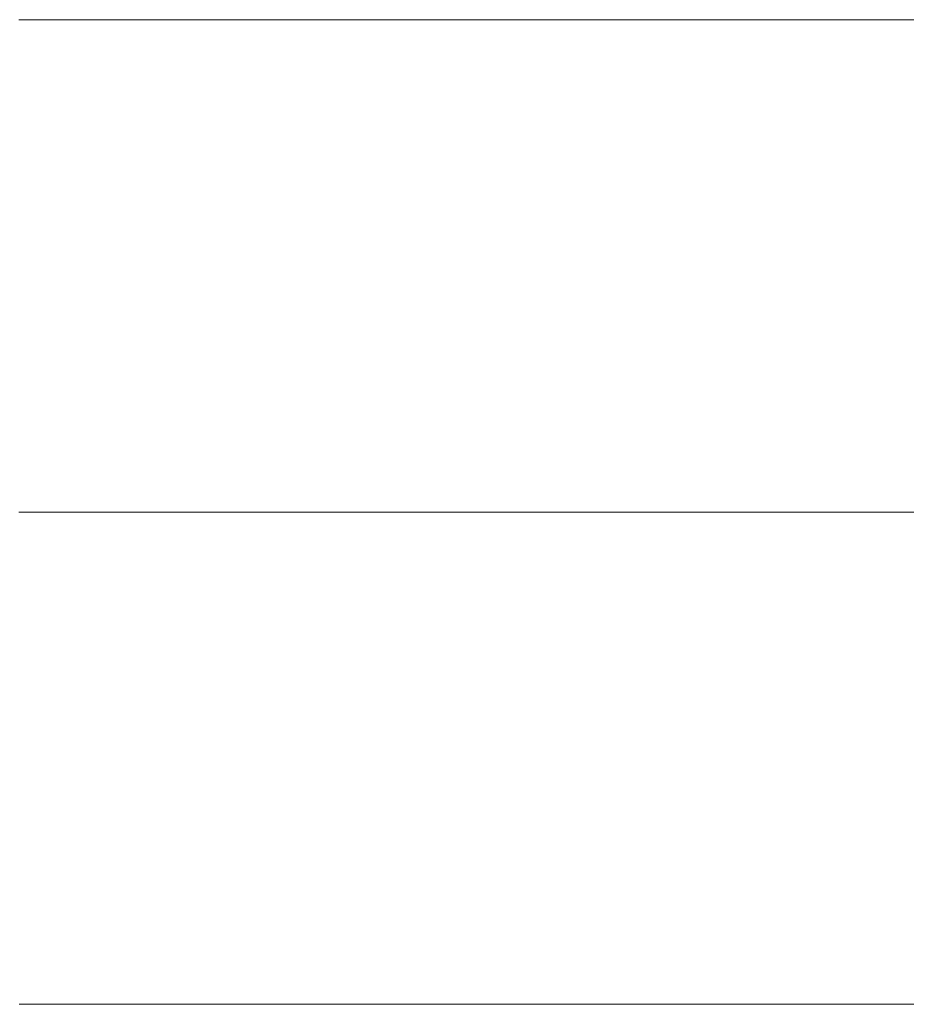
# Model space of a CAD drawing. Units: millimetres. Extents: x 0 to 7425, y 0 to 5250.
# Drawn here: x 5203 to 5211, y 249 to 258 of the extents above; entities that cross this region are included whole.
import ezdxf

# ---------------------------------------------------------------- set-up
doc = ezdxf.new("R2010")
doc.units = ezdxf.units.MM
doc.header["$MEASUREMENT"] = 0
doc.layers.add('(1) Shape lines', color=7, linetype='Continuous', lineweight=35)

# ---------------------------------------------------------------- blocks, each defined once
blk = doc.blocks.new('HATCH_359_ab3ffea8-365c-44a2-9e4e-48383ed7d979')
at = {"layer": '(1) Shape lines', "color": 0, "lineweight": 9}
for p, q in [((5202.8843, 258.125), (5202.8699, 258.125)), ((5202.8843, 253.75), (5202.8714, 253.75)), ((5202.8843, 249.375), (5202.8728, 249.375))]:
    blk.add_line(p, q, dxfattribs=at)
blk = doc.blocks.new('HATCH_364_fb079da9-ffda-4fe2-88dd-f0abaf36d87c')
at = {"layer": '(1) Shape lines', "color": 0, "lineweight": 9}
for p, q in [((5203.0199, 258.125), (5202.8843, 258.125)), ((5203.0248, 253.75), (5202.8843, 253.75)), ((5203.0297, 249.375), (5202.8843, 249.375))]:
    blk.add_line(p, q, dxfattribs=at)
blk = doc.blocks.new('HATCH_365_334c23ac-e62d-4399-9a3e-cd126d8e4753')
at = {"layer": '(1) Shape lines', "color": 0, "lineweight": 9}
for p, q in [((5203.0689, 258.125), (5203.0199, 258.125)), ((5203.0689, 253.75), (5203.0248, 253.75)), ((5203.0689, 249.375), (5203.0297, 249.375))]:
    blk.add_line(p, q, dxfattribs=at)
blk = doc.blocks.new('HATCH_370_4379de51-96d2-4231-ba9b-dde3ee9cb417')
at = {"layer": '(1) Shape lines', "color": 0, "lineweight": 9}
for p, q in [((5203.0963, 258.125), (5203.0689, 258.125)), ((5203.0973, 253.75), (5203.0689, 253.75)), ((5203.0983, 249.375), (5203.0689, 249.375))]:
    blk.add_line(p, q, dxfattribs=at)
blk = doc.blocks.new('HATCH_371_cf51974c-9498-4dcb-9925-fbeff209ed6b')
at = {"layer": '(1) Shape lines', "color": 0, "lineweight": 9}
for p, q in [((5203.1062, 258.125), (5203.0963, 258.125)), ((5203.1062, 253.75), (5203.0973, 253.75)), ((5203.1062, 249.375), (5203.0983, 249.375))]:
    blk.add_line(p, q, dxfattribs=at)
blk = doc.blocks.new('HATCH_376_34b10f04-675e-4714-a4ff-88b779eb0ea6')
at = {"layer": '(1) Shape lines', "color": 0, "lineweight": 9}
for p, q in [((5203.1408, 258.125), (5203.1062, 258.125)), ((5203.1421, 253.75), (5203.1062, 253.75)), ((5203.1433, 249.375), (5203.1062, 249.375))]:
    blk.add_line(p, q, dxfattribs=at)
blk = doc.blocks.new('HATCH_377_9e4a705f-53c4-49c0-a3ae-b64f2bb418f5')
at = {"layer": '(1) Shape lines', "color": 0, "lineweight": 9}
for p, q in [((5203.1533, 258.125), (5203.1408, 258.125)), ((5203.1533, 253.75), (5203.1421, 253.75)), ((5203.1533, 249.375), (5203.1433, 249.375))]:
    blk.add_line(p, q, dxfattribs=at)
blk = doc.blocks.new('HATCH_382_4d3ed524-ce8f-4a5c-85aa-cdcfe9b63208')
at = {"layer": '(1) Shape lines', "color": 0, "lineweight": 9}
for p, q in [((5203.2922, 258.125), (5203.1533, 258.125)), ((5203.2972, 253.75), (5203.1533, 253.75)), ((5203.3023, 249.375), (5203.1533, 249.375))]:
    blk.add_line(p, q, dxfattribs=at)
blk = doc.blocks.new('HATCH_383_8d19d545-4704-4263-85e3-55f0c7089cef')
at = {"layer": '(1) Shape lines', "color": 0, "lineweight": 9}
for p, q in [((5203.3423, 258.125), (5203.2922, 258.125)), ((5203.3423, 253.75), (5203.2972, 253.75)), ((5203.3423, 249.375), (5203.3023, 249.375))]:
    blk.add_line(p, q, dxfattribs=at)
blk = doc.blocks.new('HATCH_388_a3ecf155-854f-4a5e-8674-0b46dde4bf82')
at = {"layer": '(1) Shape lines', "color": 0, "lineweight": 9}
for p, q in [((5203.3712, 258.125), (5203.3423, 258.125)), ((5203.3723, 253.75), (5203.3423, 253.75)), ((5203.3733, 249.375), (5203.3423, 249.375))]:
    blk.add_line(p, q, dxfattribs=at)
blk = doc.blocks.new('HATCH_389_18509635-3bea-4e75-8624-eaf7fe469162')
at = {"layer": '(1) Shape lines', "color": 0, "lineweight": 9}
for p, q in [((5203.3817, 258.125), (5203.3712, 258.125)), ((5203.3817, 253.75), (5203.3723, 253.75)), ((5203.3817, 249.375), (5203.3733, 249.375))]:
    blk.add_line(p, q, dxfattribs=at)
blk = doc.blocks.new('HATCH_394_a4de8ad3-4e38-4a2e-b677-024bc62773b5')
at = {"layer": '(1) Shape lines', "color": 0, "lineweight": 9}
for p, q in [((5203.4126, 258.125), (5203.3817, 258.125)), ((5203.4138, 253.75), (5203.3817, 253.75)), ((5203.4149, 249.375), (5203.3817, 249.375))]:
    blk.add_line(p, q, dxfattribs=at)
blk = doc.blocks.new('HATCH_395_341b2991-875a-4128-9800-12201f38b032')
at = {"layer": '(1) Shape lines', "color": 0, "lineweight": 9}
for p, q in [((5203.4238, 258.125), (5203.4126, 258.125)), ((5203.4238, 253.75), (5203.4138, 253.75)), ((5203.4238, 249.375), (5203.4149, 249.375))]:
    blk.add_line(p, q, dxfattribs=at)
blk = doc.blocks.new('HATCH_400_978d47e2-bd5b-43d2-8357-1114755b01d0')
at = {"layer": '(1) Shape lines', "color": 0, "lineweight": 9}
for p, q in [((5203.5095, 258.125), (5203.4238, 258.125)), ((5203.5127, 253.75), (5203.4238, 253.75)), ((5203.5158, 249.375), (5203.4238, 249.375))]:
    blk.add_line(p, q, dxfattribs=at)
blk = doc.blocks.new('HATCH_401_567ae99a-581e-4d1f-b79a-3b261edf5d30')
at = {"layer": '(1) Shape lines', "color": 0, "lineweight": 9}
for p, q in [((5203.5404, 258.125), (5203.5095, 258.125)), ((5203.5404, 253.75), (5203.5127, 253.75)), ((5203.5404, 249.375), (5203.5158, 249.375))]:
    blk.add_line(p, q, dxfattribs=at)
blk = doc.blocks.new('HATCH_406_9fd74b0f-8ed6-48c4-b66b-745fb84aed6e')
at = {"layer": '(1) Shape lines', "color": 0, "lineweight": 9}
for p, q in [((5203.5635, 258.125), (5203.5404, 258.125)), ((5203.5643, 253.75), (5203.5404, 253.75)), ((5203.5651, 249.375), (5203.5404, 249.375))]:
    blk.add_line(p, q, dxfattribs=at)
blk = doc.blocks.new('HATCH_407_8d166d22-4d71-4ad5-96b3-c1781e0dcc86')
at = {"layer": '(1) Shape lines', "color": 0, "lineweight": 9}
for p, q in [((5203.5717, 258.125), (5203.5635, 258.125)), ((5203.5717, 253.75), (5203.5643, 253.75)), ((5203.5717, 249.375), (5203.5651, 249.375))]:
    blk.add_line(p, q, dxfattribs=at)
blk = doc.blocks.new('HATCH_412_dcb932b5-b557-408e-8628-d40d7f652eab')
at = {"layer": '(1) Shape lines', "color": 0, "lineweight": 9}
for p, q in [((5203.6392, 258.125), (5203.5717, 258.125)), ((5203.6416, 253.75), (5203.5717, 253.75)), ((5203.6441, 249.375), (5203.5717, 249.375))]:
    blk.add_line(p, q, dxfattribs=at)
blk = doc.blocks.new('HATCH_413_afd5966f-d0ed-4976-b46d-725736593591')
at = {"layer": '(1) Shape lines', "color": 0, "lineweight": 9}
for p, q in [((5203.6635, 258.125), (5203.6392, 258.125)), ((5203.6635, 253.75), (5203.6416, 253.75)), ((5203.6635, 249.375), (5203.6441, 249.375))]:
    blk.add_line(p, q, dxfattribs=at)
blk = doc.blocks.new('HATCH_418_b0fa3e00-7291-46d4-9578-c5d63fd470d5')
at = {"layer": '(1) Shape lines', "color": 0, "lineweight": 9}
for p, q in [((5203.6922, 258.125), (5203.6635, 258.125)), ((5203.6933, 253.75), (5203.6635, 253.75)), ((5203.6943, 249.375), (5203.6635, 249.375))]:
    blk.add_line(p, q, dxfattribs=at)
blk = doc.blocks.new('HATCH_419_2fb2f9bb-3b02-4319-8673-d6cf0ce78555')
at = {"layer": '(1) Shape lines', "color": 0, "lineweight": 9}
for p, q in [((5203.7026, 258.125), (5203.6922, 258.125)), ((5203.7026, 253.75), (5203.6933, 253.75)), ((5203.7026, 249.375), (5203.6943, 249.375))]:
    blk.add_line(p, q, dxfattribs=at)
blk = doc.blocks.new('HATCH_424_66789766-47ad-4820-a219-47ecbcf82ff4')
at = {"layer": '(1) Shape lines', "color": 0, "lineweight": 9}
for p, q in [((5203.7968, 258.125), (5203.7026, 258.125)), ((5203.8002, 253.75), (5203.7026, 253.75)), ((5203.8037, 249.375), (5203.7026, 249.375))]:
    blk.add_line(p, q, dxfattribs=at)
blk = doc.blocks.new('HATCH_425_3c8cb0d6-7cd6-4b50-ae74-8e2543dc95e9')
at = {"layer": '(1) Shape lines', "color": 0, "lineweight": 9}
for p, q in [((5203.8307, 258.125), (5203.7968, 258.125)), ((5203.8307, 253.75), (5203.8002, 253.75)), ((5203.8307, 249.375), (5203.8037, 249.375))]:
    blk.add_line(p, q, dxfattribs=at)
blk = doc.blocks.new('HATCH_430_1be47a0d-9486-4dd7-b1ea-112fca5c0419')
at = {"layer": '(1) Shape lines', "color": 0, "lineweight": 9}
for p, q in [((5203.8388, 258.125), (5203.8307, 258.125)), ((5203.8391, 253.75), (5203.8307, 253.75)), ((5203.8394, 249.375), (5203.8307, 249.375))]:
    blk.add_line(p, q, dxfattribs=at)
blk = doc.blocks.new('HATCH_431_9b113158-3308-4a1d-a6d2-bc7e2481ab61')
at = {"layer": '(1) Shape lines', "color": 0, "lineweight": 9}
for p, q in [((5203.8417, 258.125), (5203.8388, 258.125)), ((5203.8417, 253.75), (5203.8391, 253.75)), ((5203.8417, 249.375), (5203.8394, 249.375))]:
    blk.add_line(p, q, dxfattribs=at)
blk = doc.blocks.new('HATCH_436_dfe820b7-4cdd-493b-b1ed-0519e7ee339e')
at = {"layer": '(1) Shape lines', "color": 0, "lineweight": 9}
for p, q in [((5203.8455, 258.125), (5203.8417, 258.125)), ((5203.8456, 253.75), (5203.8417, 253.75)), ((5203.8457, 249.375), (5203.8417, 249.375))]:
    blk.add_line(p, q, dxfattribs=at)
blk = doc.blocks.new('HATCH_437_f22971b9-fc38-4c07-9047-a0bfd4a30f10')
at = {"layer": '(1) Shape lines', "color": 0, "lineweight": 9}
for p, q in [((5203.8468, 258.125), (5203.8455, 258.125)), ((5203.8468, 253.75), (5203.8456, 253.75)), ((5203.8468, 249.375), (5203.8457, 249.375))]:
    blk.add_line(p, q, dxfattribs=at)
blk = doc.blocks.new('HATCH_442_18bfd5a2-a65b-4456-b0b4-2e790307aa80')
at = {"layer": '(1) Shape lines', "color": 0, "lineweight": 9}
for p, q in [((5203.9545, 258.125), (5203.8468, 258.125)), ((5203.9584, 253.75), (5203.8468, 253.75)), ((5203.9623, 249.375), (5203.8468, 249.375))]:
    blk.add_line(p, q, dxfattribs=at)
blk = doc.blocks.new('HATCH_443_17b8de1c-5ad6-4f26-b19d-71b0d52b00d3')
at = {"layer": '(1) Shape lines', "color": 0, "lineweight": 9}
for p, q in [((5203.9931, 258.125), (5203.9545, 258.125)), ((5203.9931, 253.75), (5203.9584, 253.75)), ((5203.9931, 249.375), (5203.9623, 249.375))]:
    blk.add_line(p, q, dxfattribs=at)
blk = doc.blocks.new('HATCH_448_4fc7ef48-3656-4b36-a1a7-d9f5281468e5')
at = {"layer": '(1) Shape lines', "color": 0, "lineweight": 9}
for p, q in [((5203.9965, 258.125), (5203.9931, 258.125)), ((5203.9966, 253.75), (5203.9931, 253.75)), ((5203.9967, 249.375), (5203.9931, 249.375))]:
    blk.add_line(p, q, dxfattribs=at)
blk = doc.blocks.new('HATCH_449_20af2489-322e-42f6-af1f-7192a4d5e6e9')
at = {"layer": '(1) Shape lines', "color": 0, "lineweight": 9}
for p, q in [((5203.9977, 258.125), (5203.9965, 258.125)), ((5203.9977, 253.75), (5203.9966, 253.75)), ((5203.9977, 249.375), (5203.9967, 249.375))]:
    blk.add_line(p, q, dxfattribs=at)
blk = doc.blocks.new('HATCH_454_47731837-a0c6-4d12-b2ae-ea4efb0c3e1a')
at = {"layer": '(1) Shape lines', "color": 0, "lineweight": 9}
for p, q in [((5204.0316, 258.125), (5203.9977, 258.125)), ((5204.0328, 253.75), (5203.9977, 253.75)), ((5204.034, 249.375), (5203.9977, 249.375))]:
    blk.add_line(p, q, dxfattribs=at)
blk = doc.blocks.new('HATCH_455_1e178846-993a-46ee-81f6-b4c76e765fe7')
at = {"layer": '(1) Shape lines', "color": 0, "lineweight": 9}
for p, q in [((5204.0437, 258.125), (5204.0316, 258.125)), ((5204.0437, 253.75), (5204.0328, 253.75)), ((5204.0437, 249.375), (5204.034, 249.375))]:
    blk.add_line(p, q, dxfattribs=at)
blk = doc.blocks.new('HATCH_458_8b68e6c0-a356-4c80-bd3a-aef3310976b0')
at = {"layer": '(1) Shape lines', "color": 0, "lineweight": 9}
for p, q in [((5204.0493, 258.125), (5204.0437, 258.125)), ((5204.0495, 253.75), (5204.0437, 253.75)), ((5204.0497, 249.375), (5204.0437, 249.375))]:
    blk.add_line(p, q, dxfattribs=at)
blk = doc.blocks.new('HATCH_459_22aef697-5114-4c1f-a95a-bdefe69c9010')
at = {"layer": '(1) Shape lines', "color": 0, "lineweight": 9}
for p, q in [((5204.0513, 258.125), (5204.0493, 258.125)), ((5204.0513, 253.75), (5204.0495, 253.75)), ((5204.0513, 249.375), (5204.0497, 249.375))]:
    blk.add_line(p, q, dxfattribs=at)
blk = doc.blocks.new('HATCH_462_967fd7e1-c036-48a0-9e98-ead5e2af14cb')
at = {"layer": '(1) Shape lines', "color": 0, "lineweight": 9}
for p, q in [((5204.2603, 258.125), (5204.0513, 258.125)), ((5204.2678, 253.75), (5204.0513, 253.75)), ((5204.2754, 249.375), (5204.0513, 249.375))]:
    blk.add_line(p, q, dxfattribs=at)
blk = doc.blocks.new('HATCH_463_d649e8d7-d6c5-432a-bdbd-f436a66605f8')
at = {"layer": '(1) Shape lines', "color": 0, "lineweight": 9}
for p, q in [((5204.3352, 258.125), (5204.2603, 258.125)), ((5204.3352, 253.75), (5204.2678, 253.75)), ((5204.3352, 249.375), (5204.2754, 249.375))]:
    blk.add_line(p, q, dxfattribs=at)
blk = doc.blocks.new('HATCH_466_ad0e5456-2397-4f30-87a7-b97f5d751b8d')
at = {"layer": '(1) Shape lines', "color": 0, "lineweight": 9}
for p, q in [((5204.3506, 258.125), (5204.3352, 258.125)), ((5204.3511, 253.75), (5204.3352, 253.75)), ((5204.3517, 249.375), (5204.3352, 249.375))]:
    blk.add_line(p, q, dxfattribs=at)
blk = doc.blocks.new('HATCH_467_0a0201b7-c51c-4762-a346-140929bff0a8')
at = {"layer": '(1) Shape lines', "color": 0, "lineweight": 9}
for p, q in [((5204.3561, 258.125), (5204.3506, 258.125)), ((5204.3561, 253.75), (5204.3511, 253.75)), ((5204.3561, 249.375), (5204.3517, 249.375))]:
    blk.add_line(p, q, dxfattribs=at)
blk = doc.blocks.new('HATCH_470_0ff2acc7-12db-4a35-b98d-b7d566684e0b')
at = {"layer": '(1) Shape lines', "color": 0, "lineweight": 9}
for p, q in [((5204.5959, 258.125), (5204.3561, 258.125)), ((5204.6124, 253.75), (5204.3561, 253.75)), ((5204.6289, 249.375), (5204.3561, 249.375))]:
    blk.add_line(p, q, dxfattribs=at)
blk = doc.blocks.new('HATCH_471_1063374e-9117-427b-a62d-658116c3505f')
at = {"layer": '(1) Shape lines', "color": 0, "lineweight": 9}
for p, q in [((5204.7581, 258.125), (5204.5959, 258.125)), ((5204.7581, 253.75), (5204.6124, 253.75)), ((5204.7581, 249.375), (5204.6289, 249.375))]:
    blk.add_line(p, q, dxfattribs=at)
blk = doc.blocks.new('HATCH_476_1544b117-b11e-4b54-a3c7-70cef5ed7e9e')
at = {"layer": '(1) Shape lines', "color": 0, "lineweight": 9}
for p, q in [((5204.7661, 258.125), (5204.7581, 258.125)), ((5204.7667, 253.75), (5204.7581, 253.75)), ((5204.7672, 249.375), (5204.7581, 249.375))]:
    blk.add_line(p, q, dxfattribs=at)
blk = doc.blocks.new('HATCH_477_cb12bcee-ca72-4034-a672-294a12f18c2e')
at = {"layer": '(1) Shape lines', "color": 0, "lineweight": 9}
for p, q in [((5204.7716, 258.125), (5204.7661, 258.125)), ((5204.7716, 253.75), (5204.7667, 253.75)), ((5204.7716, 249.375), (5204.7672, 249.375))]:
    blk.add_line(p, q, dxfattribs=at)
blk = doc.blocks.new('HATCH_482_77f579ff-e1d1-4a03-aaf8-794ee4b40eec')
at = {"layer": '(1) Shape lines', "color": 0, "lineweight": 9}
for p, q in [((5205.1033, 258.125), (5204.7716, 258.125)), ((5205.1269, 253.75), (5204.7716, 253.75)), ((5205.1504, 249.375), (5204.7716, 249.375))]:
    blk.add_line(p, q, dxfattribs=at)
blk = doc.blocks.new('HATCH_483_bf3414cf-a829-4d7d-bbb6-c990c5250aad')
at = {"layer": '(1) Shape lines', "color": 0, "lineweight": 9}
for p, q in [((5205.334, 258.125), (5205.1033, 258.125)), ((5205.334, 253.75), (5205.1269, 253.75)), ((5205.334, 249.375), (5205.1504, 249.375))]:
    blk.add_line(p, q, dxfattribs=at)
blk = doc.blocks.new('HATCH_488_ed760c12-e69a-48e6-9773-449fd03c8dea')
at = {"layer": '(1) Shape lines', "color": 0, "lineweight": 9}
for p, q in [((5205.439, 258.125), (5205.334, 258.125)), ((5205.4468, 253.75), (5205.334, 253.75)), ((5205.4545, 249.375), (5205.334, 249.375))]:
    blk.add_line(p, q, dxfattribs=at)
blk = doc.blocks.new('HATCH_489_3f80106b-e5e9-4a9e-afe1-9354a03a453e')
at = {"layer": '(1) Shape lines', "color": 0, "lineweight": 9}
for p, q in [((5205.5152, 258.125), (5205.439, 258.125)), ((5205.5152, 253.75), (5205.4468, 253.75)), ((5205.5152, 249.375), (5205.4545, 249.375))]:
    blk.add_line(p, q, dxfattribs=at)
blk = doc.blocks.new('HATCH_494_2e42e897-e32e-49f3-acb0-2bcfb21cab2d')
at = {"layer": '(1) Shape lines', "color": 0, "lineweight": 9}
for p, q in [((5205.7704, 258.125), (5205.5152, 258.125)), ((5205.7896, 253.75), (5205.5152, 253.75)), ((5205.8088, 249.375), (5205.5152, 249.375))]:
    blk.add_line(p, q, dxfattribs=at)
blk = doc.blocks.new('HATCH_495_351a734a-197a-45a3-8ec1-025adf193e2f')
at = {"layer": '(1) Shape lines', "color": 0, "lineweight": 9}
for p, q in [((5205.9579, 258.125), (5205.7704, 258.125)), ((5205.9579, 253.75), (5205.7896, 253.75)), ((5205.9579, 249.375), (5205.8088, 249.375))]:
    blk.add_line(p, q, dxfattribs=at)
blk = doc.blocks.new('HATCH_500_88814fe2-bc35-4074-8741-53435469e662')
at = {"layer": '(1) Shape lines', "color": 0, "lineweight": 9}
for p, q in [((5206.2625, 258.125), (5205.9579, 258.125)), ((5206.2857, 253.75), (5205.9579, 253.75)), ((5206.3089, 249.375), (5205.9579, 249.375))]:
    blk.add_line(p, q, dxfattribs=at)
blk = doc.blocks.new('HATCH_501_0f1a3001-6565-4e7b-a3e1-5c7b55f1b593')
at = {"layer": '(1) Shape lines', "color": 0, "lineweight": 9}
for p, q in [((5206.4884, 258.125), (5206.2625, 258.125)), ((5206.4884, 253.75), (5206.2857, 253.75)), ((5206.4884, 249.375), (5206.3089, 249.375))]:
    blk.add_line(p, q, dxfattribs=at)
blk = doc.blocks.new('HATCH_508_2c865dec-cc60-4b56-bd56-542328a5ac41')
at = {"layer": '(1) Shape lines', "color": 0, "lineweight": 9}
for p, q in [((5207.0226, 258.125), (5206.4884, 258.125)), ((5207.064, 253.75), (5206.4884, 253.75)), ((5207.1054, 249.375), (5206.4884, 249.375))]:
    blk.add_line(p, q, dxfattribs=at)
blk = doc.blocks.new('HATCH_509_d823b7b2-e173-46a0-a276-4d2beba5ef82')
at = {"layer": '(1) Shape lines', "color": 0, "lineweight": 9}
for p, q in [((5207.4233, 258.125), (5207.0226, 258.125)), ((5207.4233, 253.75), (5207.064, 253.75)), ((5207.4233, 249.375), (5207.1054, 249.375))]:
    blk.add_line(p, q, dxfattribs=at)
blk = doc.blocks.new('HATCH_516_c5ad431b-97a7-467d-a5d2-9051bec5238c')
at = {"layer": '(1) Shape lines', "color": 0, "lineweight": 9}
for p, q in [((5207.6879, 258.125), (5207.4233, 258.125)), ((5207.709, 253.75), (5207.4233, 253.75)), ((5207.7301, 249.375), (5207.4233, 249.375))]:
    blk.add_line(p, q, dxfattribs=at)
blk = doc.blocks.new('HATCH_517_7578eacb-e1bf-402f-9a4d-050929f4e0ab')
at = {"layer": '(1) Shape lines', "color": 0, "lineweight": 9}
for p, q in [((5207.8918, 258.125), (5207.6879, 258.125)), ((5207.8918, 253.75), (5207.709, 253.75)), ((5207.8918, 249.375), (5207.7301, 249.375))]:
    blk.add_line(p, q, dxfattribs=at)
blk = doc.blocks.new('HATCH_524_e53ed5be-c560-4351-8525-70f71f6aebff')
at = {"layer": '(1) Shape lines', "color": 0, "lineweight": 9}
for p, q in [((5208.1215, 258.125), (5207.8918, 258.125)), ((5208.1401, 253.75), (5207.8918, 253.75)), ((5208.1587, 249.375), (5207.8918, 249.375))]:
    blk.add_line(p, q, dxfattribs=at)
blk = doc.blocks.new('HATCH_525_d39679fc-50eb-4966-a71e-2670f609a627')
at = {"layer": '(1) Shape lines', "color": 0, "lineweight": 9}
for p, q in [((5208.3008, 258.125), (5208.1215, 258.125)), ((5208.3008, 253.75), (5208.1401, 253.75)), ((5208.3008, 249.375), (5208.1587, 249.375))]:
    blk.add_line(p, q, dxfattribs=at)
blk = doc.blocks.new('HATCH_532_3b24916e-f242-41ae-bdd4-ad7f4185262d')
at = {"layer": '(1) Shape lines', "color": 0, "lineweight": 9}
for p, q in [((5208.5751, 258.125), (5208.3008, 258.125)), ((5208.5976, 253.75), (5208.3008, 253.75)), ((5208.6202, 249.375), (5208.3008, 249.375))]:
    blk.add_line(p, q, dxfattribs=at)
blk = doc.blocks.new('HATCH_533_a9a4ed1b-9925-4830-bb22-1b03e75e6f88')
at = {"layer": '(1) Shape lines', "color": 0, "lineweight": 9}
for p, q in [((5208.7915, 258.125), (5208.5751, 258.125)), ((5208.7915, 253.75), (5208.5976, 253.75)), ((5208.7915, 249.375), (5208.6202, 249.375))]:
    blk.add_line(p, q, dxfattribs=at)
blk = doc.blocks.new('HATCH_540_e11ccf43-1ccb-402a-83c7-0dc637cd3130')
at = {"layer": '(1) Shape lines', "color": 0, "lineweight": 9}
for p, q in [((5208.8166, 258.125), (5208.7915, 258.125)), ((5208.8187, 253.75), (5208.7915, 253.75)), ((5208.8208, 249.375), (5208.7915, 249.375))]:
    blk.add_line(p, q, dxfattribs=at)
blk = doc.blocks.new('HATCH_541_93a9ab7c-22ef-4ff8-9764-3d8a2b729c80')
at = {"layer": '(1) Shape lines', "color": 0, "lineweight": 9}
for p, q in [((5208.8367, 258.125), (5208.8166, 258.125)), ((5208.8367, 253.75), (5208.8187, 253.75)), ((5208.8367, 249.375), (5208.8208, 249.375))]:
    blk.add_line(p, q, dxfattribs=at)
blk = doc.blocks.new('HATCH_548_a5ca75f4-54eb-45c1-a480-3a80b1675516')
at = {"layer": '(1) Shape lines', "color": 0, "lineweight": 9}
for p, q in [((5208.9925, 258.125), (5208.8367, 258.125)), ((5209.0056, 253.75), (5208.8367, 253.75)), ((5209.0186, 249.375), (5208.8367, 249.375))]:
    blk.add_line(p, q, dxfattribs=at)
blk = doc.blocks.new('HATCH_549_4a142caf-0370-4ff0-86d6-cb007d4c805e')
at = {"layer": '(1) Shape lines', "color": 0, "lineweight": 9}
for p, q in [((5209.1175, 258.125), (5208.9925, 258.125)), ((5209.1175, 253.75), (5209.0056, 253.75)), ((5209.1175, 249.375), (5209.0186, 249.375))]:
    blk.add_line(p, q, dxfattribs=at)
blk = doc.blocks.new('HATCH_556_df04e4b7-9cd1-4513-82c1-bf72c0e1dc38')
at = {"layer": '(1) Shape lines', "color": 0, "lineweight": 9}
for p, q in [((5209.1188, 258.125), (5209.1175, 258.125)), ((5209.1189, 253.75), (5209.1175, 253.75)), ((5209.119, 249.375), (5209.1175, 249.375))]:
    blk.add_line(p, q, dxfattribs=at)
blk = doc.blocks.new('HATCH_557_a52065c5-d4bf-4ec4-8cf1-0762ed7c7dc9')
at = {"layer": '(1) Shape lines', "color": 0, "lineweight": 9}
for p, q in [((5209.1198, 258.125), (5209.1188, 258.125)), ((5209.1198, 253.75), (5209.1189, 253.75)), ((5209.1198, 249.375), (5209.119, 249.375))]:
    blk.add_line(p, q, dxfattribs=at)
blk = doc.blocks.new('HATCH_564_e9b4e117-0288-4266-b780-f55152c74efc')
at = {"layer": '(1) Shape lines', "color": 0, "lineweight": 9}
for p, q in [((5209.2316, 258.125), (5209.1198, 258.125)), ((5209.2411, 253.75), (5209.1198, 253.75)), ((5209.2505, 249.375), (5209.1198, 249.375))]:
    blk.add_line(p, q, dxfattribs=at)
blk = doc.blocks.new('HATCH_565_08eed005-5afa-4f83-a257-e45e759cf122')
at = {"layer": '(1) Shape lines', "color": 0, "lineweight": 9}
for p, q in [((5209.3218, 258.125), (5209.2316, 258.125)), ((5209.3218, 253.75), (5209.2411, 253.75)), ((5209.3218, 249.375), (5209.2505, 249.375))]:
    blk.add_line(p, q, dxfattribs=at)
blk = doc.blocks.new('HATCH_572_c9952d9b-d959-4380-89b9-0010a90e049d')
at = {"layer": '(1) Shape lines', "color": 0, "lineweight": 9}
for p, q in [((5209.3849, 258.125), (5209.3218, 258.125)), ((5209.3903, 253.75), (5209.3218, 253.75)), ((5209.3956, 249.375), (5209.3218, 249.375))]:
    blk.add_line(p, q, dxfattribs=at)
blk = doc.blocks.new('HATCH_573_f4f878ea-9170-488e-ad39-93ea1c58cf8c')
at = {"layer": '(1) Shape lines', "color": 0, "lineweight": 9}
for p, q in [((5209.436, 258.125), (5209.3849, 258.125)), ((5209.436, 253.75), (5209.3903, 253.75)), ((5209.436, 249.375), (5209.3956, 249.375))]:
    blk.add_line(p, q, dxfattribs=at)
blk = doc.blocks.new('HATCH_580_c09adf59-3600-49d8-9816-0f78c0e44959')
at = {"layer": '(1) Shape lines', "color": 0, "lineweight": 9}
for p, q in [((5209.5757, 258.125), (5209.436, 258.125)), ((5209.5876, 253.75), (5209.436, 253.75)), ((5209.5995, 249.375), (5209.436, 249.375))]:
    blk.add_line(p, q, dxfattribs=at)
blk = doc.blocks.new('HATCH_581_92a3c745-2055-41b8-a119-4211ba96b6f5')
at = {"layer": '(1) Shape lines', "color": 0, "lineweight": 9}
for p, q in [((5209.6889, 258.125), (5209.5757, 258.125)), ((5209.6889, 253.75), (5209.5876, 253.75)), ((5209.6889, 249.375), (5209.5995, 249.375))]:
    blk.add_line(p, q, dxfattribs=at)
blk = doc.blocks.new('HATCH_588_fc4992cb-2f81-4ffa-9d85-4fc4219b47bf')
at = {"layer": '(1) Shape lines', "color": 0, "lineweight": 9}
for p, q in [((5209.9538, 258.125), (5209.6889, 258.125)), ((5209.9765, 253.75), (5209.6889, 253.75)), ((5209.9991, 249.375), (5209.6889, 249.375))]:
    blk.add_line(p, q, dxfattribs=at)
blk = doc.blocks.new('HATCH_589_c2af3aa2-3863-4088-ac19-384b5fa73c82')
at = {"layer": '(1) Shape lines', "color": 0, "lineweight": 9}
for p, q in [((5210.1687, 258.125), (5209.9538, 258.125)), ((5210.1687, 253.75), (5209.9765, 253.75)), ((5210.1687, 249.375), (5209.9991, 249.375))]:
    blk.add_line(p, q, dxfattribs=at)
blk = doc.blocks.new('HATCH_596_73e076fd-3aa9-4f21-9a7e-19028ab40bce')
at = {"layer": '(1) Shape lines', "color": 0, "lineweight": 9}
for p, q in [((5210.3198, 258.125), (5210.1687, 258.125)), ((5210.3328, 253.75), (5210.1687, 253.75)), ((5210.3459, 249.375), (5210.1687, 249.375))]:
    blk.add_line(p, q, dxfattribs=at)
blk = doc.blocks.new('HATCH_597_5e9f7348-30ba-43d7-89df-c555c19af0e7')
at = {"layer": '(1) Shape lines', "color": 0, "lineweight": 9}
for p, q in [((5210.4434, 258.125), (5210.3198, 258.125)), ((5210.4434, 253.75), (5210.3328, 253.75)), ((5210.4434, 249.375), (5210.3459, 249.375))]:
    blk.add_line(p, q, dxfattribs=at)
blk = doc.blocks.new('HATCH_604_85d93b4f-6348-48f4-8362-b28a33b7429e')
at = {"layer": '(1) Shape lines', "color": 0, "lineweight": 9}
for p, q in [((5210.59, 258.125), (5210.4434, 258.125)), ((5210.6028, 253.75), (5210.4434, 253.75)), ((5210.6155, 249.375), (5210.4434, 249.375))]:
    blk.add_line(p, q, dxfattribs=at)
blk = doc.blocks.new('HATCH_605_dce1fec5-67b4-42c4-9060-afbf836f6d9a')
at = {"layer": '(1) Shape lines', "color": 0, "lineweight": 9}
for p, q in [((5210.7105, 258.125), (5210.59, 258.125)), ((5210.7105, 253.75), (5210.6028, 253.75)), ((5210.7105, 249.375), (5210.6155, 249.375))]:
    blk.add_line(p, q, dxfattribs=at)
blk = doc.blocks.new('HATCH_612_6c6f21a1-6363-4516-aba6-bc0b1940e083')
at = {"layer": '(1) Shape lines', "color": 0, "lineweight": 9}
for p, q in [((5210.8883, 258.125), (5210.7105, 258.125)), ((5210.9039, 253.75), (5210.7105, 253.75)), ((5210.9195, 249.375), (5210.7105, 249.375))]:
    blk.add_line(p, q, dxfattribs=at)
blk = doc.blocks.new('GROUP_0_78617fcf-11b1-4d84-9b26-08252b292ccf')
at = {"layer": '(1) Shape lines', "color": 154, "linetype": 'ByBlock'}
for name in ['HATCH_359_ab3ffea8-365c-44a2-9e4e-48383ed7d979', 'HATCH_364_fb079da9-ffda-4fe2-88dd-f0abaf36d87c', 'HATCH_365_334c23ac-e62d-4399-9a3e-cd126d8e4753', 'HATCH_370_4379de51-96d2-4231-ba9b-dde3ee9cb417', 'HATCH_371_cf51974c-9498-4dcb-9925-fbeff209ed6b', 'HATCH_376_34b10f04-675e-4714-a4ff-88b779eb0ea6', 'HATCH_377_9e4a705f-53c4-49c0-a3ae-b64f2bb418f5', 'HATCH_382_4d3ed524-ce8f-4a5c-85aa-cdcfe9b63208', 'HATCH_383_8d19d545-4704-4263-85e3-55f0c7089cef', 'HATCH_388_a3ecf155-854f-4a5e-8674-0b46dde4bf82', 'HATCH_389_18509635-3bea-4e75-8624-eaf7fe469162', 'HATCH_394_a4de8ad3-4e38-4a2e-b677-024bc62773b5', 'HATCH_395_341b2991-875a-4128-9800-12201f38b032', 'HATCH_400_978d47e2-bd5b-43d2-8357-1114755b01d0', 'HATCH_401_567ae99a-581e-4d1f-b79a-3b261edf5d30', 'HATCH_406_9fd74b0f-8ed6-48c4-b66b-745fb84aed6e', 'HATCH_407_8d166d22-4d71-4ad5-96b3-c1781e0dcc86', 'HATCH_412_dcb932b5-b557-408e-8628-d40d7f652eab', 'HATCH_413_afd5966f-d0ed-4976-b46d-725736593591', 'HATCH_418_b0fa3e00-7291-46d4-9578-c5d63fd470d5', 'HATCH_419_2fb2f9bb-3b02-4319-8673-d6cf0ce78555', 'HATCH_424_66789766-47ad-4820-a219-47ecbcf82ff4', 'HATCH_425_3c8cb0d6-7cd6-4b50-ae74-8e2543dc95e9', 'HATCH_430_1be47a0d-9486-4dd7-b1ea-112fca5c0419', 'HATCH_431_9b113158-3308-4a1d-a6d2-bc7e2481ab61', 'HATCH_436_dfe820b7-4cdd-493b-b1ed-0519e7ee339e', 'HATCH_437_f22971b9-fc38-4c07-9047-a0bfd4a30f10', 'HATCH_442_18bfd5a2-a65b-4456-b0b4-2e790307aa80', 'HATCH_443_17b8de1c-5ad6-4f26-b19d-71b0d52b00d3', 'HATCH_448_4fc7ef48-3656-4b36-a1a7-d9f5281468e5', 'HATCH_449_20af2489-322e-42f6-af1f-7192a4d5e6e9', 'HATCH_454_47731837-a0c6-4d12-b2ae-ea4efb0c3e1a', 'HATCH_455_1e178846-993a-46ee-81f6-b4c76e765fe7', 'HATCH_458_8b68e6c0-a356-4c80-bd3a-aef3310976b0', 'HATCH_459_22aef697-5114-4c1f-a95a-bdefe69c9010', 'HATCH_462_967fd7e1-c036-48a0-9e98-ead5e2af14cb', 'HATCH_463_d649e8d7-d6c5-432a-bdbd-f436a66605f8', 'HATCH_466_ad0e5456-2397-4f30-87a7-b97f5d751b8d', 'HATCH_467_0a0201b7-c51c-4762-a346-140929bff0a8', 'HATCH_470_0ff2acc7-12db-4a35-b98d-b7d566684e0b', 'HATCH_471_1063374e-9117-427b-a62d-658116c3505f', 'HATCH_476_1544b117-b11e-4b54-a3c7-70cef5ed7e9e', 'HATCH_477_cb12bcee-ca72-4034-a672-294a12f18c2e', 'HATCH_482_77f579ff-e1d1-4a03-aaf8-794ee4b40eec', 'HATCH_483_bf3414cf-a829-4d7d-bbb6-c990c5250aad', 'HATCH_488_ed760c12-e69a-48e6-9773-449fd03c8dea', 'HATCH_489_3f80106b-e5e9-4a9e-afe1-9354a03a453e', 'HATCH_494_2e42e897-e32e-49f3-acb0-2bcfb21cab2d', 'HATCH_495_351a734a-197a-45a3-8ec1-025adf193e2f', 'HATCH_500_88814fe2-bc35-4074-8741-53435469e662', 'HATCH_501_0f1a3001-6565-4e7b-a3e1-5c7b55f1b593', 'HATCH_508_2c865dec-cc60-4b56-bd56-542328a5ac41', 'HATCH_509_d823b7b2-e173-46a0-a276-4d2beba5ef82', 'HATCH_516_c5ad431b-97a7-467d-a5d2-9051bec5238c', 'HATCH_517_7578eacb-e1bf-402f-9a4d-050929f4e0ab', 'HATCH_524_e53ed5be-c560-4351-8525-70f71f6aebff', 'HATCH_525_d39679fc-50eb-4966-a71e-2670f609a627', 'HATCH_532_3b24916e-f242-41ae-bdd4-ad7f4185262d', 'HATCH_533_a9a4ed1b-9925-4830-bb22-1b03e75e6f88', 'HATCH_540_e11ccf43-1ccb-402a-83c7-0dc637cd3130', 'HATCH_541_93a9ab7c-22ef-4ff8-9764-3d8a2b729c80', 'HATCH_548_a5ca75f4-54eb-45c1-a480-3a80b1675516', 'HATCH_549_4a142caf-0370-4ff0-86d6-cb007d4c805e', 'HATCH_556_df04e4b7-9cd1-4513-82c1-bf72c0e1dc38', 'HATCH_557_a52065c5-d4bf-4ec4-8cf1-0762ed7c7dc9', 'HATCH_564_e9b4e117-0288-4266-b780-f55152c74efc', 'HATCH_565_08eed005-5afa-4f83-a257-e45e759cf122', 'HATCH_572_c9952d9b-d959-4380-89b9-0010a90e049d', 'HATCH_573_f4f878ea-9170-488e-ad39-93ea1c58cf8c', 'HATCH_580_c09adf59-3600-49d8-9816-0f78c0e44959', 'HATCH_581_92a3c745-2055-41b8-a119-4211ba96b6f5', 'HATCH_588_fc4992cb-2f81-4ffa-9d85-4fc4219b47bf', 'HATCH_589_c2af3aa2-3863-4088-ac19-384b5fa73c82', 'HATCH_596_73e076fd-3aa9-4f21-9a7e-19028ab40bce', 'HATCH_597_5e9f7348-30ba-43d7-89df-c555c19af0e7', 'HATCH_604_85d93b4f-6348-48f4-8362-b28a33b7429e', 'HATCH_605_dce1fec5-67b4-42c4-9060-afbf836f6d9a', 'HATCH_612_6c6f21a1-6363-4516-aba6-bc0b1940e083']:
    blk.add_blockref(name, (0, 0), dxfattribs=at)

msp = doc.modelspace()

# ---------------------------------------------------------------- block references
at = {"color": 7, "linetype": 'ByBlock'}
msp.add_blockref('GROUP_0_78617fcf-11b1-4d84-9b26-08252b292ccf', (0, 0), dxfattribs=at)

doc.saveas('drawing.dxf')
